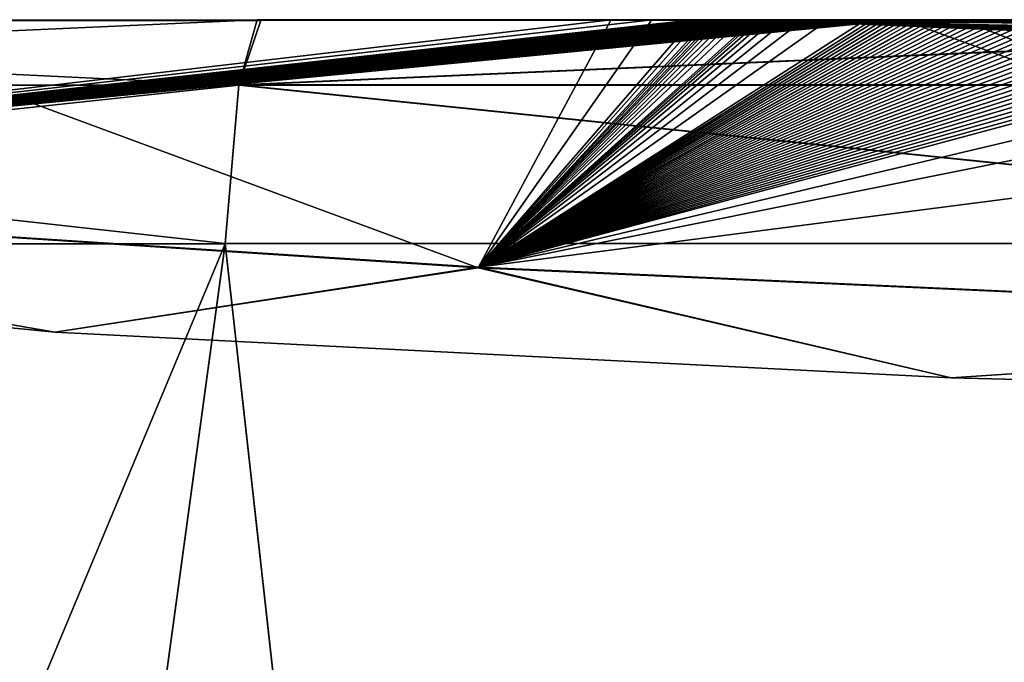
# Model space of a CAD drawing. Units: millimetres. Extents: x -59 to 111, y -19 to 69.
# Drawn here: x -5 to 2, y 65 to 69 of the extents above; entities that cross this region are included whole.
import ezdxf

# ---------------------------------------------------------------- set-up
doc = ezdxf.new("R2010")
doc.units = ezdxf.units.MM
doc.header["$LTSCALE"] = 26.699852
for name, color, linetype in [('549', 7, 'CONTINUOUS'), ('550', 7, 'CONTINUOUS'), ('551', 7, 'CONTINUOUS'), ('601', 7, 'CONTINUOUS'), ('602', 7, 'CONTINUOUS'), ('603', 7, 'CONTINUOUS'), ('619', 7, 'CONTINUOUS'), ('620', 7, 'CONTINUOUS'), ('621', 7, 'CONTINUOUS'), ('671', 7, 'CONTINUOUS'), ('672', 7, 'CONTINUOUS'), ('673', 7, 'CONTINUOUS')]:
    doc.layers.add(name, color=color, linetype=linetype)

msp = doc.modelspace()

# ---------------------------------------------------------------- linework, layer by layer
at = {"layer": '549', "linetype": 'CONTINUOUS'}
for points in [[(-2.8772, 69.0377, 21.2552), (-12.3489, 69.0357, 17.5493), (-12.9838, 68.5867, 18.4607), (-2.8772, 69.0377, 21.2552)], [(-2.8772, 69.0377, 21.2552), (-12.9838, 68.5867, 18.4607), (-3.0044, 68.5887, 22.3592), (-2.8772, 69.0377, 21.2552)], [(7.2392, 69.0395, 20.1817), (-2.8772, 69.0377, 21.2552), (-3.0044, 68.5887, 22.3592), (7.2392, 69.0395, 20.1817)], [(7.2392, 69.0395, 20.1817), (-3.0044, 68.5887, 22.3592), (7.6485, 68.5905, 21.2155), (7.2392, 69.0395, 20.1817)], [(-13.262, 67.4917, 18.8619), (-3.0987, 67.494, 22.8389), (-12.9838, 68.5867, 18.4607), (-13.262, 67.4917, 18.8619)], [(-12.9838, 68.5867, 18.4607), (-3.0987, 67.494, 22.8389), (-3.0044, 68.5887, 22.3592), (-12.9838, 68.5867, 18.4607)], [(-3.0987, 67.494, 22.8389), (7.612, 67.4962, 21.7463), (-3.0044, 68.5887, 22.3592), (-3.0987, 67.494, 22.8389)], [(-3.0044, 68.5887, 22.3592), (7.612, 67.4962, 21.7463), (7.6485, 68.5905, 21.2155), (-3.0044, 68.5887, 22.3592)]]:
    msp.add_3dface(points, dxfattribs=at)
at = {"layer": '550', "linetype": 'CONTINUOUS'}
for points in [[(-2.8772, 69.0377, 21.2552), (-8.8565, 69.0364, 17.9328), (-12.3489, 69.0357, 17.5493), (-2.8772, 69.0377, 21.2552)], [(-0.4347, 69.038, 19.9834), (-8.8565, 69.0364, 17.9328), (-2.8772, 69.0377, 21.2552), (-0.4347, 69.038, 19.9834)], [(7.2392, 69.0395, 20.1817), (-0.4347, 69.038, 19.9834), (-2.8772, 69.0377, 21.2552), (7.2392, 69.0395, 20.1817)], [(-0.1505, 69.0381, 19.9746), (-0.4347, 69.038, 19.9834), (7.2392, 69.0395, 20.1817), (-0.1505, 69.0381, 19.9746)], [(0.1324, 69.0382, 19.9781), (-0.1505, 69.0381, 19.9746), (7.2392, 69.0395, 20.1817), (0.1324, 69.0382, 19.9781)], [(0.1792, 69.0382, 19.977), (0.1324, 69.0382, 19.9781), (7.2392, 69.0395, 20.1817), (0.1792, 69.0382, 19.977)], [(0.2246, 69.0382, 19.9778), (0.1792, 69.0382, 19.977), (7.2392, 69.0395, 20.1817), (0.2246, 69.0382, 19.9778)], [(2.7782, 69.0386, 19.838), (0.2246, 69.0382, 19.9778), (7.2392, 69.0395, 20.1817), (2.7782, 69.0386, 19.838)]]:
    msp.add_3dface(points, dxfattribs=at)
at = {"layer": '551', "linetype": 'CONTINUOUS'}
for points in [[(-3.0987, 67.494, 22.8389), (-13.262, 67.4917, 18.8619), (-6.487, 42.6826, 23.033), (-3.0987, 67.494, 22.8389)], [(-0.0124, 39.8014, 24.0283), (-3.0987, 67.494, 22.8389), (-6.487, 42.6826, 23.033), (-0.0124, 39.8014, 24.0283)], [(-3.0987, 67.494, 22.8389), (-0.0124, 39.8014, 24.0283), (7.612, 67.4962, 21.7463), (-3.0987, 67.494, 22.8389)], [(-0.0124, 39.8014, 24.0283), (9.1495, 39.8031, 22.213), (7.612, 67.4962, 21.7463), (-0.0124, 39.8014, 24.0283)]]:
    msp.add_3dface(points, dxfattribs=at)
at = {"layer": '601', "linetype": 'CONTINUOUS'}
for points in [[(0.2246, 69.0382, 19.9778), (2.7782, 69.0386, 19.838), (5.8784, 69.0119, 19.1349), (0.2246, 69.0382, 19.9778)], [(0.2246, 69.0382, 19.9778), (5.8784, 69.0119, 19.1349), (2.2655, 69.0198, 19.8415), (0.2246, 69.0382, 19.9778)], [(5.8784, 69.0119, 19.1349), (5.8575, 68.9391, 19.0665), (2.2655, 69.0198, 19.8415), (5.8784, 69.0119, 19.1349)]]:
    msp.add_3dface(points, dxfattribs=at)
at = {"layer": '602', "linetype": 'CONTINUOUS'}
for points in [[(0.2246, 69.0382, 19.9778), (2.2655, 69.0198, 19.8415), (0.8348, 69.0266, 19.9433), (0.2246, 69.0382, 19.9778)], [(0.427, 69.0316, 19.9648), (0.2246, 69.0382, 19.9778), (0.4484, 69.0314, 19.9639), (0.427, 69.0316, 19.9648)], [(0.4484, 69.0314, 19.9639), (0.2246, 69.0382, 19.9778), (0.4711, 69.0312, 19.963), (0.4484, 69.0314, 19.9639)], [(0.4711, 69.0312, 19.963), (0.2246, 69.0382, 19.9778), (0.4952, 69.031, 19.962), (0.4711, 69.0312, 19.963)], [(0.4952, 69.031, 19.962), (0.2246, 69.0382, 19.9778), (0.5208, 69.0307, 19.9609), (0.4952, 69.031, 19.962)], [(0.5208, 69.0307, 19.9609), (0.2246, 69.0382, 19.9778), (0.5479, 69.0304, 19.9596), (0.5208, 69.0307, 19.9609)], [(0.5479, 69.0304, 19.9596), (0.2246, 69.0382, 19.9778), (0.5768, 69.0301, 19.9583), (0.5479, 69.0304, 19.9596)], [(0.5768, 69.0301, 19.9583), (0.2246, 69.0382, 19.9778), (0.6074, 69.0298, 19.9567), (0.5768, 69.0301, 19.9583)], [(0.6074, 69.0298, 19.9567), (0.2246, 69.0382, 19.9778), (0.6399, 69.0294, 19.9551), (0.6074, 69.0298, 19.9567)], [(0.6399, 69.0294, 19.9551), (0.2246, 69.0382, 19.9778), (0.6743, 69.0289, 19.9532), (0.6399, 69.0294, 19.9551)], [(0.6743, 69.0289, 19.9532), (0.2246, 69.0382, 19.9778), (0.7109, 69.0284, 19.9511), (0.6743, 69.0289, 19.9532)], [(0.7109, 69.0284, 19.9511), (0.2246, 69.0382, 19.9778), (0.7498, 69.0279, 19.9488), (0.7109, 69.0284, 19.9511)], [(0.7498, 69.0279, 19.9488), (0.2246, 69.0382, 19.9778), (0.791, 69.0273, 19.9462), (0.7498, 69.0279, 19.9488)], [(0.791, 69.0273, 19.9462), (0.2246, 69.0382, 19.9778), (0.8126, 69.0269, 19.9448), (0.791, 69.0273, 19.9462)], [(0.8126, 69.0269, 19.9448), (0.2246, 69.0382, 19.9778), (0.8348, 69.0266, 19.9433), (0.8126, 69.0269, 19.9448)], [(0.2718, 69.033, 19.9707), (0.2246, 69.0382, 19.9778), (0.2955, 69.0327, 19.9698), (0.2718, 69.033, 19.9707)], [(0.2955, 69.0327, 19.9698), (0.2246, 69.0382, 19.9778), (0.3227, 69.0325, 19.9687), (0.2955, 69.0327, 19.9698)], [(0.3227, 69.0325, 19.9687), (0.2246, 69.0382, 19.9778), (0.3454, 69.0323, 19.9679), (0.3227, 69.0325, 19.9687)], [(0.3454, 69.0323, 19.9679), (0.2246, 69.0382, 19.9778), (0.3702, 69.0321, 19.9669), (0.3454, 69.0323, 19.9679)], [(0.3702, 69.0321, 19.9669), (0.2246, 69.0382, 19.9778), (0.3973, 69.0319, 19.9659), (0.3702, 69.0321, 19.9669)], [(0.3973, 69.0319, 19.9659), (0.2246, 69.0382, 19.9778), (0.427, 69.0316, 19.9648), (0.3973, 69.0319, 19.9659)], [(2.2655, 69.0198, 19.8415), (5.8575, 68.9391, 19.0665), (0.8348, 69.0266, 19.9433), (2.2655, 69.0198, 19.8415)], [(0.8348, 69.0266, 19.9433), (5.8575, 68.9391, 19.0665), (0.8577, 69.0262, 19.9418), (0.8348, 69.0266, 19.9433)], [(0.8577, 69.0262, 19.9418), (5.8575, 68.9391, 19.0665), (0.8813, 69.0258, 19.9401), (0.8577, 69.0262, 19.9418)], [(0.8813, 69.0258, 19.9401), (5.8575, 68.9391, 19.0665), (0.9056, 69.0254, 19.9384), (0.8813, 69.0258, 19.9401)], [(0.9056, 69.0254, 19.9384), (5.8575, 68.9391, 19.0665), (5.8173, 68.8213, 18.9706), (0.9056, 69.0254, 19.9384)], [(0.9306, 69.0249, 19.9365), (0.9056, 69.0254, 19.9384), (5.8173, 68.8213, 18.9706), (0.9306, 69.0249, 19.9365)], [(0.9564, 69.0245, 19.9345), (0.9306, 69.0249, 19.9365), (5.8173, 68.8213, 18.9706), (0.9564, 69.0245, 19.9345)], [(0.983, 69.024, 19.9325), (0.9564, 69.0245, 19.9345), (5.8173, 68.8213, 18.9706), (0.983, 69.024, 19.9325)], [(1.0104, 69.0234, 19.9303), (0.983, 69.024, 19.9325), (5.8173, 68.8213, 18.9706), (1.0104, 69.0234, 19.9303)], [(1.0387, 69.0229, 19.928), (1.0104, 69.0234, 19.9303), (5.8173, 68.8213, 18.9706), (1.0387, 69.0229, 19.928)], [(1.0677, 69.0223, 19.9255), (1.0387, 69.0229, 19.928), (5.8173, 68.8213, 18.9706), (1.0677, 69.0223, 19.9255)], [(1.0977, 69.0216, 19.9229), (1.0677, 69.0223, 19.9255), (5.8173, 68.8213, 18.9706), (1.0977, 69.0216, 19.9229)], [(1.1286, 69.021, 19.9202), (1.0977, 69.0216, 19.9229), (5.8173, 68.8213, 18.9706), (1.1286, 69.021, 19.9202)], [(1.1604, 69.0203, 19.9173), (1.1286, 69.021, 19.9202), (5.8173, 68.8213, 18.9706), (1.1604, 69.0203, 19.9173)], [(1.1932, 69.0195, 19.9142), (1.1604, 69.0203, 19.9173), (5.8173, 68.8213, 18.9706), (1.1932, 69.0195, 19.9142)], [(1.227, 69.0187, 19.911), (1.1932, 69.0195, 19.9142), (5.8173, 68.8213, 18.9706), (1.227, 69.0187, 19.911)], [(1.2619, 69.0179, 19.9076), (1.227, 69.0187, 19.911), (5.8173, 68.8213, 18.9706), (1.2619, 69.0179, 19.9076)], [(1.2978, 69.017, 19.904), (1.2619, 69.0179, 19.9076), (5.8173, 68.8213, 18.9706), (1.2978, 69.017, 19.904)], [(1.3348, 69.0161, 19.9002), (1.2978, 69.017, 19.904), (5.8173, 68.8213, 18.9706), (1.3348, 69.0161, 19.9002)], [(1.3729, 69.0151, 19.8961), (1.3348, 69.0161, 19.9002), (5.8173, 68.8213, 18.9706), (1.3729, 69.0151, 19.8961)], [(1.4122, 69.014, 19.8919), (1.3729, 69.0151, 19.8961), (5.8173, 68.8213, 18.9706), (1.4122, 69.014, 19.8919)], [(1.4527, 69.0129, 19.8874), (1.4122, 69.014, 19.8919), (5.8173, 68.8213, 18.9706), (1.4527, 69.0129, 19.8874)], [(1.4944, 69.0117, 19.8826), (1.4527, 69.0129, 19.8874), (5.8173, 68.8213, 18.9706), (1.4944, 69.0117, 19.8826)], [(1.5374, 69.0105, 19.8776), (1.4944, 69.0117, 19.8826), (5.8173, 68.8213, 18.9706), (1.5374, 69.0105, 19.8776)], [(1.5817, 69.0092, 19.8723), (1.5374, 69.0105, 19.8776), (5.8173, 68.8213, 18.9706), (1.5817, 69.0092, 19.8723)], [(1.6274, 69.0078, 19.8667), (1.5817, 69.0092, 19.8723), (5.8173, 68.8213, 18.9706), (1.6274, 69.0078, 19.8667)], [(1.6745, 69.0063, 19.8608), (1.6274, 69.0078, 19.8667), (5.8173, 68.8213, 18.9706), (1.6745, 69.0063, 19.8608)], [(1.723, 69.0048, 19.8545), (1.6745, 69.0063, 19.8608), (5.8173, 68.8213, 18.9706), (1.723, 69.0048, 19.8545)], [(1.773, 69.0032, 19.8479), (1.723, 69.0048, 19.8545), (5.8173, 68.8213, 18.9706), (1.773, 69.0032, 19.8479)], [(1.8246, 69.0014, 19.8409), (1.773, 69.0032, 19.8479), (5.8173, 68.8213, 18.9706), (1.8246, 69.0014, 19.8409)], [(1.8777, 68.9996, 19.8335), (1.8246, 69.0014, 19.8409), (5.8173, 68.8213, 18.9706), (1.8777, 68.9996, 19.8335)], [(1.9325, 68.9977, 19.8258), (1.8777, 68.9996, 19.8335), (5.8173, 68.8213, 18.9706), (1.9325, 68.9977, 19.8258)], [(1.9889, 68.9957, 19.8175), (1.9325, 68.9977, 19.8258), (5.8173, 68.8213, 18.9706), (1.9889, 68.9957, 19.8175)], [(2.0471, 68.9935, 19.8088), (1.9889, 68.9957, 19.8175), (5.8173, 68.8213, 18.9706), (2.0471, 68.9935, 19.8088)], [(2.1071, 68.9913, 19.7997), (2.0471, 68.9935, 19.8088), (5.8173, 68.8213, 18.9706), (2.1071, 68.9913, 19.7997)], [(2.1689, 68.9889, 19.79), (2.1071, 68.9913, 19.7997), (5.8173, 68.8213, 18.9706), (2.1689, 68.9889, 19.79)], [(2.2326, 68.9864, 19.7797), (2.1689, 68.9889, 19.79), (5.8173, 68.8213, 18.9706), (2.2326, 68.9864, 19.7797)], [(2.2982, 68.9837, 19.7689), (2.2326, 68.9864, 19.7797), (5.8173, 68.8213, 18.9706), (2.2982, 68.9837, 19.7689)]]:
    msp.add_3dface(points, dxfattribs=at)
at = {"layer": '603', "linetype": 'CONTINUOUS'}
for points in [[(-0.1505, 69.0381, 19.9746), (0.1324, 69.0382, 19.9781), (-10.1623, 67.9014, 9.7693), (-0.1505, 69.0381, 19.9746)], [(0.1324, 69.0382, 19.9781), (0.1792, 69.0382, 19.977), (-10.1623, 67.9014, 9.7693), (0.1324, 69.0382, 19.9781)], [(0.1792, 69.0382, 19.977), (0.2246, 69.0382, 19.9778), (-10.1623, 67.9014, 9.7693), (0.1792, 69.0382, 19.977)], [(0.2246, 69.0382, 19.9778), (0.2718, 69.033, 19.9707), (-10.1623, 67.9014, 9.7693), (0.2246, 69.0382, 19.9778)], [(-0.4347, 69.038, 19.9834), (-0.1505, 69.0381, 19.9746), (-10.1623, 67.9014, 9.7693), (-0.4347, 69.038, 19.9834)], [(-8.8565, 69.0364, 17.9328), (-0.4347, 69.038, 19.9834), (-10.1623, 67.9014, 9.7693), (-8.8565, 69.0364, 17.9328)], [(0.2718, 69.033, 19.9707), (0.2955, 69.0327, 19.9698), (-10.1623, 67.9014, 9.7693), (0.2718, 69.033, 19.9707)], [(0.2955, 69.0327, 19.9698), (0.3227, 69.0325, 19.9687), (-10.1623, 67.9014, 9.7693), (0.2955, 69.0327, 19.9698)], [(0.3227, 69.0325, 19.9687), (0.3454, 69.0323, 19.9679), (-10.1623, 67.9014, 9.7693), (0.3227, 69.0325, 19.9687)], [(0.3454, 69.0323, 19.9679), (0.3702, 69.0321, 19.9669), (-10.1623, 67.9014, 9.7693), (0.3454, 69.0323, 19.9679)], [(0.3702, 69.0321, 19.9669), (0.3973, 69.0319, 19.9659), (-10.1623, 67.9014, 9.7693), (0.3702, 69.0321, 19.9669)], [(0.3973, 69.0319, 19.9659), (0.427, 69.0316, 19.9648), (-10.1623, 67.9014, 9.7693), (0.3973, 69.0319, 19.9659)], [(0.427, 69.0316, 19.9648), (0.4484, 69.0314, 19.9639), (-10.1623, 67.9014, 9.7693), (0.427, 69.0316, 19.9648)], [(0.4484, 69.0314, 19.9639), (0.4711, 69.0312, 19.963), (-10.1623, 67.9014, 9.7693), (0.4484, 69.0314, 19.9639)], [(0.4711, 69.0312, 19.963), (0.4952, 69.031, 19.962), (-10.1623, 67.9014, 9.7693), (0.4711, 69.0312, 19.963)], [(0.4952, 69.031, 19.962), (0.5208, 69.0307, 19.9609), (-10.1623, 67.9014, 9.7693), (0.4952, 69.031, 19.962)], [(0.5208, 69.0307, 19.9609), (0.5479, 69.0304, 19.9596), (-10.1623, 67.9014, 9.7693), (0.5208, 69.0307, 19.9609)], [(0.5479, 69.0304, 19.9596), (0.5768, 69.0301, 19.9583), (-10.1623, 67.9014, 9.7693), (0.5479, 69.0304, 19.9596)], [(0.5768, 69.0301, 19.9583), (0.6074, 69.0298, 19.9567), (-10.1623, 67.9014, 9.7693), (0.5768, 69.0301, 19.9583)], [(0.6074, 69.0298, 19.9567), (0.6399, 69.0294, 19.9551), (-10.1623, 67.9014, 9.7693), (0.6074, 69.0298, 19.9567)], [(0.6399, 69.0294, 19.9551), (0.6743, 69.0289, 19.9532), (-10.1623, 67.9014, 9.7693), (0.6399, 69.0294, 19.9551)], [(0.6743, 69.0289, 19.9532), (0.7109, 69.0284, 19.9511), (-10.1623, 67.9014, 9.7693), (0.6743, 69.0289, 19.9532)], [(0.7109, 69.0284, 19.9511), (0.7498, 69.0279, 19.9488), (-10.1623, 67.9014, 9.7693), (0.7109, 69.0284, 19.9511)], [(0.7498, 69.0279, 19.9488), (0.791, 69.0273, 19.9462), (-10.1623, 67.9014, 9.7693), (0.7498, 69.0279, 19.9488)], [(0.791, 69.0273, 19.9462), (0.8126, 69.0269, 19.9448), (-10.1623, 67.9014, 9.7693), (0.791, 69.0273, 19.9462)], [(0.8126, 69.0269, 19.9448), (0.8348, 69.0266, 19.9433), (-10.1623, 67.9014, 9.7693), (0.8126, 69.0269, 19.9448)], [(0.8348, 69.0266, 19.9433), (0.8577, 69.0262, 19.9418), (-10.1623, 67.9014, 9.7693), (0.8348, 69.0266, 19.9433)], [(0.8577, 69.0262, 19.9418), (0.8813, 69.0258, 19.9401), (-10.1623, 67.9014, 9.7693), (0.8577, 69.0262, 19.9418)], [(0.8813, 69.0258, 19.9401), (0.9056, 69.0254, 19.9384), (-10.1623, 67.9014, 9.7693), (0.8813, 69.0258, 19.9401)], [(0.9056, 69.0254, 19.9384), (0.9306, 69.0249, 19.9365), (-10.1623, 67.9014, 9.7693), (0.9056, 69.0254, 19.9384)], [(0.9306, 69.0249, 19.9365), (0.9564, 69.0245, 19.9345), (-10.1623, 67.9014, 9.7693), (0.9306, 69.0249, 19.9365)], [(0.9564, 69.0245, 19.9345), (0.983, 69.024, 19.9325), (-10.1623, 67.9014, 9.7693), (0.9564, 69.0245, 19.9345)], [(0.983, 69.024, 19.9325), (1.0104, 69.0234, 19.9303), (-10.1623, 67.9014, 9.7693), (0.983, 69.024, 19.9325)], [(1.0104, 69.0234, 19.9303), (1.0387, 69.0229, 19.928), (-10.1623, 67.9014, 9.7693), (1.0104, 69.0234, 19.9303)], [(1.0387, 69.0229, 19.928), (1.0677, 69.0223, 19.9255), (-10.1623, 67.9014, 9.7693), (1.0387, 69.0229, 19.928)], [(1.0677, 69.0223, 19.9255), (1.0977, 69.0216, 19.9229), (-10.1623, 67.9014, 9.7693), (1.0677, 69.0223, 19.9255)], [(1.0977, 69.0216, 19.9229), (1.1286, 69.021, 19.9202), (-10.1623, 67.9014, 9.7693), (1.0977, 69.0216, 19.9229)], [(1.1286, 69.021, 19.9202), (1.1604, 69.0203, 19.9173), (-10.1623, 67.9014, 9.7693), (1.1286, 69.021, 19.9202)], [(1.1604, 69.0203, 19.9173), (1.1932, 69.0195, 19.9142), (-10.1623, 67.9014, 9.7693), (1.1604, 69.0203, 19.9173)], [(1.1932, 69.0195, 19.9142), (1.227, 69.0187, 19.911), (-10.1623, 67.9014, 9.7693), (1.1932, 69.0195, 19.9142)], [(1.227, 69.0187, 19.911), (1.2619, 69.0179, 19.9076), (-10.1623, 67.9014, 9.7693), (1.227, 69.0187, 19.911)], [(1.2619, 69.0179, 19.9076), (1.2978, 69.017, 19.904), (-10.1623, 67.9014, 9.7693), (1.2619, 69.0179, 19.9076)], [(1.2978, 69.017, 19.904), (1.3348, 69.0161, 19.9002), (-10.1623, 67.9014, 9.7693), (1.2978, 69.017, 19.904)], [(-10.1623, 67.9014, 9.7693), (1.3348, 69.0161, 19.9002), (-1.3492, 67.3295, 10.2901), (-10.1623, 67.9014, 9.7693)], [(1.3348, 69.0161, 19.9002), (1.3729, 69.0151, 19.8961), (-1.3492, 67.3295, 10.2901), (1.3348, 69.0161, 19.9002)], [(1.3729, 69.0151, 19.8961), (1.4122, 69.014, 19.8919), (-1.3492, 67.3295, 10.2901), (1.3729, 69.0151, 19.8961)], [(1.4122, 69.014, 19.8919), (1.4527, 69.0129, 19.8874), (-1.3492, 67.3295, 10.2901), (1.4122, 69.014, 19.8919)], [(1.4527, 69.0129, 19.8874), (1.4944, 69.0117, 19.8826), (-1.3492, 67.3295, 10.2901), (1.4527, 69.0129, 19.8874)], [(1.4944, 69.0117, 19.8826), (1.5374, 69.0105, 19.8776), (-1.3492, 67.3295, 10.2901), (1.4944, 69.0117, 19.8826)], [(1.5374, 69.0105, 19.8776), (1.5817, 69.0092, 19.8723), (-1.3492, 67.3295, 10.2901), (1.5374, 69.0105, 19.8776)], [(1.5817, 69.0092, 19.8723), (1.6274, 69.0078, 19.8667), (-1.3492, 67.3295, 10.2901), (1.5817, 69.0092, 19.8723)], [(1.6274, 69.0078, 19.8667), (1.6745, 69.0063, 19.8608), (-1.3492, 67.3295, 10.2901), (1.6274, 69.0078, 19.8667)], [(1.6745, 69.0063, 19.8608), (1.723, 69.0048, 19.8545), (-1.3492, 67.3295, 10.2901), (1.6745, 69.0063, 19.8608)], [(1.723, 69.0048, 19.8545), (1.773, 69.0032, 19.8479), (-1.3492, 67.3295, 10.2901), (1.723, 69.0048, 19.8545)], [(1.773, 69.0032, 19.8479), (1.8246, 69.0014, 19.8409), (-1.3492, 67.3295, 10.2901), (1.773, 69.0032, 19.8479)], [(1.8246, 69.0014, 19.8409), (1.8777, 68.9996, 19.8335), (-1.3492, 67.3295, 10.2901), (1.8246, 69.0014, 19.8409)], [(1.8777, 68.9996, 19.8335), (1.9325, 68.9977, 19.8258), (-1.3492, 67.3295, 10.2901), (1.8777, 68.9996, 19.8335)], [(1.9325, 68.9977, 19.8258), (1.9889, 68.9957, 19.8175), (-1.3492, 67.3295, 10.2901), (1.9325, 68.9977, 19.8258)], [(1.9889, 68.9957, 19.8175), (2.0471, 68.9935, 19.8088), (-1.3492, 67.3295, 10.2901), (1.9889, 68.9957, 19.8175)], [(2.0471, 68.9935, 19.8088), (2.1071, 68.9913, 19.7997), (-1.3492, 67.3295, 10.2901), (2.0471, 68.9935, 19.8088)], [(2.1071, 68.9913, 19.7997), (2.1689, 68.9889, 19.79), (-1.3492, 67.3295, 10.2901), (2.1071, 68.9913, 19.7997)], [(2.1689, 68.9889, 19.79), (2.2326, 68.9864, 19.7797), (-1.3492, 67.3295, 10.2901), (2.1689, 68.9889, 19.79)], [(2.2326, 68.9864, 19.7797), (2.2982, 68.9837, 19.7689), (-1.3492, 67.3295, 10.2901), (2.2326, 68.9864, 19.7797)], [(2.2982, 68.9837, 19.7689), (2.3659, 68.9809, 19.7575), (-1.3492, 67.3295, 10.2901), (2.2982, 68.9837, 19.7689)], [(2.3659, 68.9809, 19.7575), (2.4357, 68.9779, 19.7454), (-1.3492, 67.3295, 10.2901), (2.3659, 68.9809, 19.7575)], [(2.4357, 68.9779, 19.7454), (2.5076, 68.9748, 19.7327), (-1.3492, 67.3295, 10.2901), (2.4357, 68.9779, 19.7454)], [(2.5076, 68.9748, 19.7327), (2.5818, 68.9715, 19.7192), (-1.3492, 67.3295, 10.2901), (2.5076, 68.9748, 19.7327)], [(2.5818, 68.9715, 19.7192), (2.6582, 68.9679, 19.705), (-1.3492, 67.3295, 10.2901), (2.5818, 68.9715, 19.7192)], [(2.6582, 68.9679, 19.705), (2.737, 68.9642, 19.69), (-1.3492, 67.3295, 10.2901), (2.6582, 68.9679, 19.705)], [(2.737, 68.9642, 19.69), (2.8182, 68.9603, 19.6741), (-1.3492, 67.3295, 10.2901), (2.737, 68.9642, 19.69)], [(2.8182, 68.9603, 19.6741), (2.9019, 68.9562, 19.6573), (-1.3492, 67.3295, 10.2901), (2.8182, 68.9603, 19.6741)], [(2.9019, 68.9562, 19.6573), (2.9881, 68.9518, 19.6396), (-1.3492, 67.3295, 10.2901), (2.9019, 68.9562, 19.6573)], [(2.9881, 68.9518, 19.6396), (3.0771, 68.9472, 19.6208), (-1.3492, 67.3295, 10.2901), (2.9881, 68.9518, 19.6396)], [(3.0771, 68.9472, 19.6208), (3.1688, 68.9423, 19.601), (-1.3492, 67.3295, 10.2901), (3.0771, 68.9472, 19.6208)], [(3.1688, 68.9423, 19.601), (3.2633, 68.9371, 19.5801), (-1.3492, 67.3295, 10.2901), (3.1688, 68.9423, 19.601)], [(3.2633, 68.9371, 19.5801), (3.3607, 68.9317, 19.5579), (-1.3492, 67.3295, 10.2901), (3.2633, 68.9371, 19.5801)], [(3.3607, 68.9317, 19.5579), (3.4611, 68.9259, 19.5346), (-1.3492, 67.3295, 10.2901), (3.3607, 68.9317, 19.5579)], [(3.4611, 68.9259, 19.5346), (3.5646, 68.9198, 19.5098), (-1.3492, 67.3295, 10.2901), (3.4611, 68.9259, 19.5346)], [(3.5646, 68.9198, 19.5098), (3.6713, 68.9134, 19.4837), (-1.3492, 67.3295, 10.2901), (3.5646, 68.9198, 19.5098)], [(3.6713, 68.9134, 19.4837), (3.7813, 68.9066, 19.4561), (-1.3492, 67.3295, 10.2901), (3.6713, 68.9134, 19.4837)], [(3.7813, 68.9066, 19.4561), (3.8947, 68.8994, 19.4269), (-1.3492, 67.3295, 10.2901), (3.7813, 68.9066, 19.4561)], [(3.8947, 68.8994, 19.4269), (4.0115, 68.8918, 19.396), (-1.3492, 67.3295, 10.2901), (3.8947, 68.8994, 19.4269)], [(4.0115, 68.8918, 19.396), (4.132, 68.8837, 19.3634), (-1.3492, 67.3295, 10.2901), (4.0115, 68.8918, 19.396)], [(4.132, 68.8837, 19.3634), (4.2561, 68.8752, 19.3288), (-1.3492, 67.3295, 10.2901), (4.132, 68.8837, 19.3634)], [(4.2561, 68.8752, 19.3288), (4.3719, 68.8671, 19.2958), (-1.3492, 67.3295, 10.2901), (4.2561, 68.8752, 19.3288)], [(4.3719, 68.8671, 19.2958), (4.9519, 68.8237, 19.1189), (-1.3492, 67.3295, 10.2901), (4.3719, 68.8671, 19.2958)], [(4.9519, 68.8237, 19.1189), (5.7645, 68.7551, 18.8382), (-1.3492, 67.3295, 10.2901), (4.9519, 68.8237, 19.1189)], [(-1.3492, 67.3295, 10.2901), (5.7645, 68.7551, 18.8382), (7.9196, 68.5271, 17.8888), (-1.3492, 67.3295, 10.2901)], [(7.4082, 66.9313, 8.8957), (-1.3492, 67.3295, 10.2901), (7.9196, 68.5271, 17.8888), (7.4082, 66.9313, 8.8957)], [(-12.6791, 67.7067, -0.0085), (-10.1623, 67.9014, 9.7693), (-4.2767, 66.8823, -0.0083), (-12.6791, 67.7067, -0.0085)], [(-10.1623, 67.9014, 9.7693), (-1.3492, 67.3295, 10.2901), (-4.2767, 66.8823, -0.0083), (-10.1623, 67.9014, 9.7693)], [(-4.2767, 66.8823, -0.0083), (-1.3492, 67.3295, 10.2901), (1.9148, 66.5652, -0.0081), (-4.2767, 66.8823, -0.0083)], [(-1.3492, 67.3295, 10.2901), (7.4082, 66.9313, 8.8957), (1.9148, 66.5652, -0.0081), (-1.3492, 67.3295, 10.2901)], [(1.9148, 66.5652, -0.0081), (7.4082, 66.9313, 8.8957), (8.5938, 66.3994, -0.0078), (1.9148, 66.5652, -0.0081)]]:
    msp.add_3dface(points, dxfattribs=at)
at = {"layer": '619', "linetype": 'CONTINUOUS'}
for points in [[(-12.3294, 69.0335, -17.5798), (-2.8536, 69.035, -21.2751), (-3.0043, 68.5863, -22.3754), (-12.3294, 69.0335, -17.5798)], [(-2.8536, 69.035, -21.2751), (7.2676, 69.0369, -20.1882), (-3.0043, 68.5863, -22.3754), (-2.8536, 69.035, -21.2751)], [(-3.0043, 68.5863, -22.3754), (7.2676, 69.0369, -20.1882), (7.6483, 68.5884, -21.2316), (-3.0043, 68.5863, -22.3754)], [(-12.9837, 68.5846, -18.4772), (-12.3294, 69.0335, -17.5798), (-3.0043, 68.5863, -22.3754), (-12.9837, 68.5846, -18.4772)], [(-3.0987, 67.4911, -22.8554), (-13.262, 67.4893, -18.8784), (-3.0043, 68.5863, -22.3754), (-3.0987, 67.4911, -22.8554)], [(-13.262, 67.4893, -18.8784), (-12.9837, 68.5846, -18.4772), (-3.0043, 68.5863, -22.3754), (-13.262, 67.4893, -18.8784)], [(7.612, 67.4934, -21.7629), (-3.0987, 67.4911, -22.8554), (-3.0043, 68.5863, -22.3754), (7.612, 67.4934, -21.7629)], [(7.612, 67.4934, -21.7629), (-3.0043, 68.5863, -22.3754), (7.6483, 68.5884, -21.2316), (7.612, 67.4934, -21.7629)]]:
    msp.add_3dface(points, dxfattribs=at)
at = {"layer": '620', "linetype": 'CONTINUOUS'}
for points in [[(-2.8536, 69.035, -21.2751), (-12.3294, 69.0335, -17.5798), (-5.9805, 69.0346, -19.0989), (-2.8536, 69.035, -21.2751)], [(-0.4346, 69.0355, -19.9944), (-2.8536, 69.035, -21.2751), (-5.9805, 69.0346, -19.0989), (-0.4346, 69.0355, -19.9944)], [(7.2676, 69.0369, -20.1882), (-2.8536, 69.035, -21.2751), (5.9054, 69.0367, -19.2474), (7.2676, 69.0369, -20.1882)], [(5.9054, 69.0367, -19.2474), (-2.8536, 69.035, -21.2751), (2.7813, 69.0361, -19.8544), (5.9054, 69.0367, -19.2474)], [(2.7813, 69.0361, -19.8544), (-2.8536, 69.035, -21.2751), (0.2271, 69.0356, -19.9946), (2.7813, 69.0361, -19.8544)], [(0.2271, 69.0356, -19.9946), (-2.8536, 69.035, -21.2751), (0.1784, 69.0356, -19.9946), (0.2271, 69.0356, -19.9946)], [(0.1784, 69.0356, -19.9946), (-2.8536, 69.035, -21.2751), (0.1324, 69.0356, -19.9948), (0.1784, 69.0356, -19.9946)], [(0.1324, 69.0356, -19.9948), (-2.8536, 69.035, -21.2751), (-0.1541, 69.0356, -19.9926), (0.1324, 69.0356, -19.9948)], [(-0.1541, 69.0356, -19.9926), (-2.8536, 69.035, -21.2751), (-0.4346, 69.0355, -19.9944), (-0.1541, 69.0356, -19.9926)]]:
    msp.add_3dface(points, dxfattribs=at)
at = {"layer": '621', "linetype": 'CONTINUOUS'}
for points in [[(-3.0987, 67.4911, -22.8554), (-12.3662, 45.2962, -20.3971), (-13.262, 67.4893, -18.8784), (-3.0987, 67.4911, -22.8554)], [(-6.487, 42.6798, -23.0464), (-12.3662, 45.2962, -20.3971), (-3.0987, 67.4911, -22.8554), (-6.487, 42.6798, -23.0464)], [(-0.0129, 39.7986, -24.0414), (-6.487, 42.6798, -23.0464), (-3.0987, 67.4911, -22.8554), (-0.0129, 39.7986, -24.0414)], [(7.612, 67.4934, -21.7629), (-0.0129, 39.7986, -24.0414), (-3.0987, 67.4911, -22.8554), (7.612, 67.4934, -21.7629)], [(9.1386, 39.8005, -22.2305), (-0.0129, 39.7986, -24.0414), (7.612, 67.4934, -21.7629), (9.1386, 39.8005, -22.2305)]]:
    msp.add_3dface(points, dxfattribs=at)
at = {"layer": '671', "linetype": 'CONTINUOUS'}
for points in [[(2.7813, 69.0361, -19.8544), (0.2271, 69.0356, -19.9946), (5.8784, 69.0095, -19.1516), (2.7813, 69.0361, -19.8544)], [(0.2271, 69.0356, -19.9946), (2.2676, 69.0173, -19.8579), (5.8784, 69.0095, -19.1516), (0.2271, 69.0356, -19.9946)], [(2.2676, 69.0173, -19.8579), (5.8575, 68.9367, -19.0833), (5.8784, 69.0095, -19.1516), (2.2676, 69.0173, -19.8579)]]:
    msp.add_3dface(points, dxfattribs=at)
at = {"layer": '672', "linetype": 'CONTINUOUS'}
for points in [[(0.2271, 69.0356, -19.9946), (0.5382, 69.028, -19.9768), (0.56, 69.0278, -19.9758), (0.2271, 69.0356, -19.9946)], [(0.2271, 69.0356, -19.9946), (0.56, 69.0278, -19.9758), (0.5887, 69.0275, -19.9744), (0.2271, 69.0356, -19.9946)], [(0.2271, 69.0356, -19.9946), (0.5887, 69.0275, -19.9744), (0.6281, 69.027, -19.9724), (0.2271, 69.0356, -19.9946)], [(0.2271, 69.0356, -19.9946), (0.6281, 69.027, -19.9724), (2.2676, 69.0173, -19.8579), (0.2271, 69.0356, -19.9946)], [(0.2271, 69.0356, -19.9946), (0.2473, 69.0306, -19.9882), (0.2711, 69.0304, -19.9874), (0.2271, 69.0356, -19.9946)], [(0.2271, 69.0356, -19.9946), (0.2711, 69.0304, -19.9874), (0.2935, 69.0302, -19.9866), (0.2271, 69.0356, -19.9946)], [(0.2271, 69.0356, -19.9946), (0.2935, 69.0302, -19.9866), (0.3234, 69.03, -19.9854), (0.2271, 69.0356, -19.9946)], [(0.2271, 69.0356, -19.9946), (0.3234, 69.03, -19.9854), (0.3614, 69.0297, -19.984), (0.2271, 69.0356, -19.9946)], [(0.2271, 69.0356, -19.9946), (0.3614, 69.0297, -19.984), (0.4074, 69.0293, -19.9822), (0.2271, 69.0356, -19.9946)], [(0.2271, 69.0356, -19.9946), (0.4074, 69.0293, -19.9822), (0.4601, 69.0288, -19.9802), (0.2271, 69.0356, -19.9946)], [(0.2271, 69.0356, -19.9946), (0.4601, 69.0288, -19.9802), (0.5382, 69.028, -19.9768), (0.2271, 69.0356, -19.9946)], [(0.6281, 69.027, -19.9724), (0.6834, 69.0263, -19.9694), (2.2676, 69.0173, -19.8579), (0.6281, 69.027, -19.9724)], [(0.6834, 69.0263, -19.9694), (0.7618, 69.0252, -19.9648), (2.2676, 69.0173, -19.8579), (0.6834, 69.0263, -19.9694)], [(0.7618, 69.0252, -19.9648), (0.8747, 69.0234, -19.9573), (5.8575, 68.9367, -19.0833), (0.7618, 69.0252, -19.9648)], [(2.2676, 69.0173, -19.8579), (0.7618, 69.0252, -19.9648), (5.8575, 68.9367, -19.0833), (2.2676, 69.0173, -19.8579)], [(0.8747, 69.0234, -19.9573), (1.0403, 69.0203, -19.9446), (5.8575, 68.9367, -19.0833), (0.8747, 69.0234, -19.9573)], [(1.0403, 69.0203, -19.9446), (1.2889, 69.0147, -19.9216), (5.8575, 68.9367, -19.0833), (1.0403, 69.0203, -19.9446)], [(1.2889, 69.0147, -19.9216), (1.6737, 69.0039, -19.8776), (5.8575, 68.9367, -19.0833), (1.2889, 69.0147, -19.9216)], [(1.6737, 69.0039, -19.8776), (2.1132, 68.9885, -19.8154), (5.8575, 68.9367, -19.0833), (1.6737, 69.0039, -19.8776)], [(2.1132, 68.9885, -19.8154), (2.3971, 68.9771, -19.7689), (5.8575, 68.9367, -19.0833), (2.1132, 68.9885, -19.8154)]]:
    msp.add_3dface(points, dxfattribs=at)
at = {"layer": '673', "linetype": 'CONTINUOUS'}
for points in [[(-1.3516, 67.3264, -10.2905), (-5.9805, 69.0346, -19.0989), (-10.1653, 67.899, -9.7709), (-1.3516, 67.3264, -10.2905)], [(-0.4346, 69.0355, -19.9944), (-5.9805, 69.0346, -19.0989), (-1.3516, 67.3264, -10.2905), (-0.4346, 69.0355, -19.9944)], [(0.2271, 69.0356, -19.9946), (0.1784, 69.0356, -19.9946), (-1.3516, 67.3264, -10.2905), (0.2271, 69.0356, -19.9946)], [(0.1784, 69.0356, -19.9946), (0.1324, 69.0356, -19.9948), (-1.3516, 67.3264, -10.2905), (0.1784, 69.0356, -19.9946)], [(0.1324, 69.0356, -19.9948), (-0.1541, 69.0356, -19.9926), (-1.3516, 67.3264, -10.2905), (0.1324, 69.0356, -19.9948)], [(-0.1541, 69.0356, -19.9926), (-0.4346, 69.0355, -19.9944), (-1.3516, 67.3264, -10.2905), (-0.1541, 69.0356, -19.9926)], [(0.2473, 69.0306, -19.9882), (0.2271, 69.0356, -19.9946), (-1.3516, 67.3264, -10.2905), (0.2473, 69.0306, -19.9882)], [(0.2711, 69.0304, -19.9874), (0.2473, 69.0306, -19.9882), (-1.3516, 67.3264, -10.2905), (0.2711, 69.0304, -19.9874)], [(0.2935, 69.0302, -19.9866), (0.2711, 69.0304, -19.9874), (-1.3516, 67.3264, -10.2905), (0.2935, 69.0302, -19.9866)], [(0.3234, 69.03, -19.9854), (0.2935, 69.0302, -19.9866), (-1.3516, 67.3264, -10.2905), (0.3234, 69.03, -19.9854)], [(0.3614, 69.0297, -19.984), (0.3234, 69.03, -19.9854), (-1.3516, 67.3264, -10.2905), (0.3614, 69.0297, -19.984)], [(0.4074, 69.0293, -19.9822), (0.3614, 69.0297, -19.984), (-1.3516, 67.3264, -10.2905), (0.4074, 69.0293, -19.9822)], [(0.4601, 69.0288, -19.9802), (0.4074, 69.0293, -19.9822), (-1.3516, 67.3264, -10.2905), (0.4601, 69.0288, -19.9802)], [(0.5382, 69.028, -19.9768), (0.4601, 69.0288, -19.9802), (-1.3516, 67.3264, -10.2905), (0.5382, 69.028, -19.9768)], [(0.56, 69.0278, -19.9758), (0.5382, 69.028, -19.9768), (-1.3516, 67.3264, -10.2905), (0.56, 69.0278, -19.9758)], [(0.5887, 69.0275, -19.9744), (0.56, 69.0278, -19.9758), (-1.3516, 67.3264, -10.2905), (0.5887, 69.0275, -19.9744)], [(0.6281, 69.027, -19.9724), (0.5887, 69.0275, -19.9744), (-1.3516, 67.3264, -10.2905), (0.6281, 69.027, -19.9724)], [(0.6834, 69.0263, -19.9694), (0.6281, 69.027, -19.9724), (-1.3516, 67.3264, -10.2905), (0.6834, 69.0263, -19.9694)], [(0.7618, 69.0252, -19.9648), (0.6834, 69.0263, -19.9694), (-1.3516, 67.3264, -10.2905), (0.7618, 69.0252, -19.9648)], [(0.8747, 69.0234, -19.9573), (0.7618, 69.0252, -19.9648), (-1.3516, 67.3264, -10.2905), (0.8747, 69.0234, -19.9573)], [(1.0403, 69.0203, -19.9446), (0.8747, 69.0234, -19.9573), (-1.3516, 67.3264, -10.2905), (1.0403, 69.0203, -19.9446)], [(1.2889, 69.0147, -19.9216), (1.0403, 69.0203, -19.9446), (-1.3516, 67.3264, -10.2905), (1.2889, 69.0147, -19.9216)], [(1.6737, 69.0039, -19.8776), (1.2889, 69.0147, -19.9216), (-1.3516, 67.3264, -10.2905), (1.6737, 69.0039, -19.8776)], [(7.4065, 66.9286, -8.898), (1.6737, 69.0039, -19.8776), (-1.3516, 67.3264, -10.2905), (7.4065, 66.9286, -8.898)], [(2.1132, 68.9885, -19.8154), (1.6737, 69.0039, -19.8776), (7.4065, 66.9286, -8.898), (2.1132, 68.9885, -19.8154)], [(2.3971, 68.9771, -19.7689), (2.1132, 68.9885, -19.8154), (7.4065, 66.9286, -8.898), (2.3971, 68.9771, -19.7689)], [(-12.6791, 67.7067, -0.0085), (-4.2767, 66.8823, -0.0083), (-10.1653, 67.899, -9.7709), (-12.6791, 67.7067, -0.0085)], [(-4.2767, 66.8823, -0.0083), (-1.3516, 67.3264, -10.2905), (-10.1653, 67.899, -9.7709), (-4.2767, 66.8823, -0.0083)], [(-4.2767, 66.8823, -0.0083), (1.9148, 66.5652, -0.0081), (-1.3516, 67.3264, -10.2905), (-4.2767, 66.8823, -0.0083)], [(1.9148, 66.5652, -0.0081), (7.4065, 66.9286, -8.898), (-1.3516, 67.3264, -10.2905), (1.9148, 66.5652, -0.0081)], [(1.9148, 66.5652, -0.0081), (8.5938, 66.3994, -0.0078), (7.4065, 66.9286, -8.898), (1.9148, 66.5652, -0.0081)]]:
    msp.add_3dface(points, dxfattribs=at)

doc.saveas('drawing.dxf')
